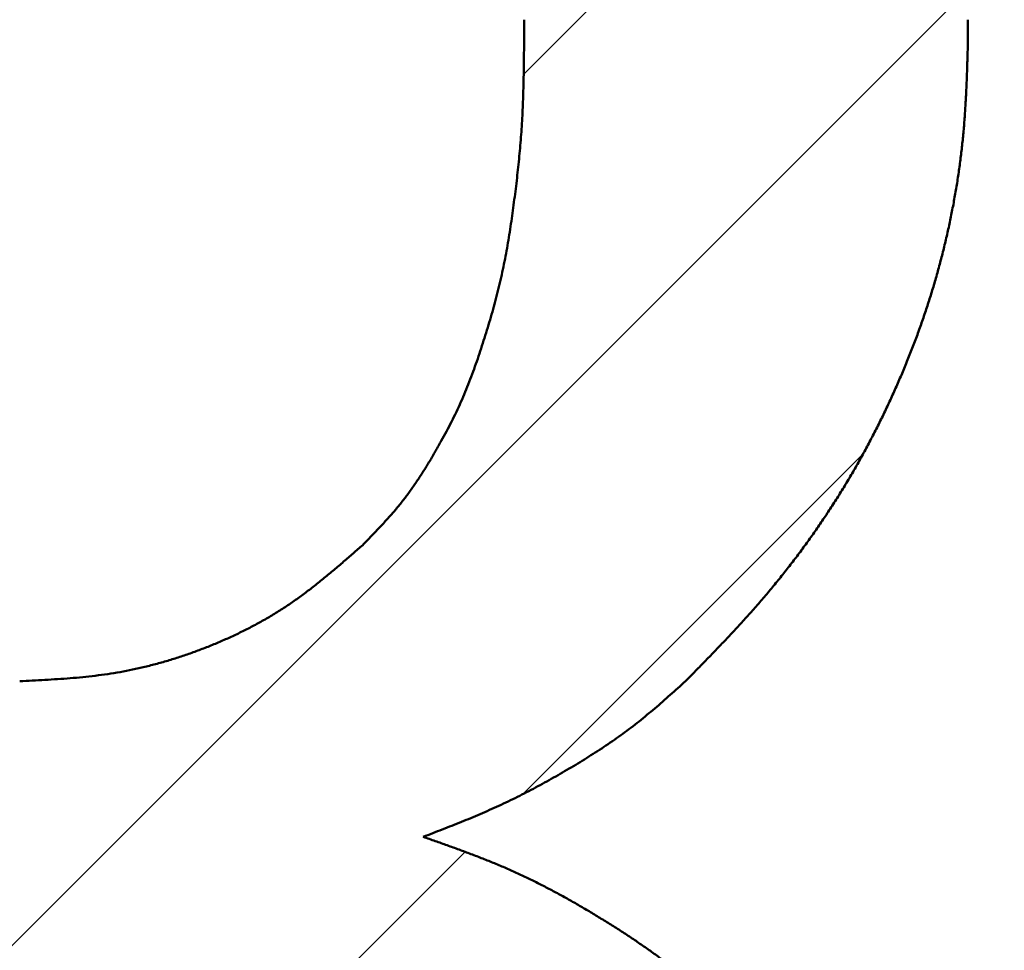
# Model space of a CAD drawing. Units: millimetres. Extents: x 0 to 840, y -1 to 594.
# Drawn here: x 157 to 158, y 224 to 225 of the extents above; entities that cross this region are included whole.
import ezdxf

# ---------------------------------------------------------------- set-up
doc = ezdxf.new("R2010")
doc.units = ezdxf.units.MM
doc.header["$LTSCALE"] = 0.372575
doc.layers.add('NoLayerName_001', color=7, linetype='Continuous')
doc.styles.get("Standard").update_dxf_attribs({"font": 'txt', "bigfont": 'extfont2'})
doc.dimstyles.get("Standard").update_dxf_attribs({"dimtxt": 2.5, "dimasz": 2.5, "dimexe": 1.25, "dimexo": 0.625, "dimtad": 1, "dimzin": 0, "dimdsep": 46, "dimtxsty": 'Standard', "dimcen": 2.5, "dimadec": 0, "dimazin": 0, "dimtfac": 0.75, "dimtmove": 0, "dimatfit": 3, "dimfxl": 1, "dimarcsym": 0})

# ---------------------------------------------------------------- blocks, each defined once
blk = doc.blocks.new('*X20')
at = {"layer": 'NoLayerName_001', "color": 7, "linetype": 'Continuous', "lineweight": 25}
for p, q in [((1.21909, 2.12871), (1.53337, 2.44299)), ((0.76045, 1.38722), (1.56792, 2.19469)), ((1.21834, 1.56227), (1.48615, 1.83008)), ((1.00695, 1.35088), (1.17299, 1.51692))]:
    blk.add_line(p, q, dxfattribs=at)
blk = doc.blocks.new('_OPEN30')
at = {"color": 0, "linetype": 'ByBlock', "lineweight": -2}
for p, q in [((-1, 0.267949), (0, 0)), ((0, 0), (-1, -0.267949)), ((0, 0), (-1, 0))]:
    blk.add_line(p, q, dxfattribs=at)
blk = doc.blocks.new('*D45')
at = {"layer": 'Defpoints', "color": 0}
for p in [(91.36569, 312.54104), (91.36569, 197.54104), (259.36569, 197.54104)]:
    blk.add_point(p, dxfattribs=at)
at = {"layer": 'NoLayerName_001', "color": 0, "linetype": 'Continuous', "lineweight": 25}
for p, q in [((91.36569, 197.54104), (91.36569, 318.14104)), ((259.36569, 197.54104), (259.36569, 318.14104)), ((253.36569, 312.54104), (97.36569, 312.54104))]:
    blk.add_line(p, q, dxfattribs=at)
at = {"layer": 'NoLayerName_001', "color": 0, "lineweight": 25, "xscale": 6, "yscale": 6, "zscale": 6, "rotation": 180}
blk.add_blockref('_OPEN30', (91.36569, 312.54104), dxfattribs=at)
at = {"layer": 'NoLayerName_001', "color": 0, "lineweight": 25, "xscale": 6, "yscale": 6, "zscale": 6}
blk.add_blockref('_OPEN30', (259.36569, 312.54104), dxfattribs=at)
at = {"layer": 'NoLayerName_001', "color": 0, "lineweight": 25, "insert": (175.07129, 317.54104), "char_height": 6, "attachment_point": 5}
blk.add_mtext('168', dxfattribs=at)

msp = doc.modelspace()

# ---------------------------------------------------------------- linework, layer by layer
at = {"layer": 'NoLayerName_001', "color": 7, "linetype": 'Continuous', "lineweight": 50}
for p, q in [((157.26984, 225.20395), (157.26984, 225.21926)), ((157.619, 225.21926), (157.619, 225.20395))]:
    msp.add_line(p, q, dxfattribs=at)
for points, knots in [([(157.26587, 225.10971), (157.26614, 225.11256), (157.2667, 225.11825), (157.2674, 225.1268), (157.26801, 225.13535), (157.2685, 225.14391), (157.26889, 225.15248), (157.26918, 225.16105), (157.2694, 225.16962), (157.26957, 225.1782), (157.26968, 225.18679), (157.26977, 225.19537), (157.26981, 225.20109), (157.26984, 225.20395)], [0, 0, 0, 0, 0.00857836, 0.01715465, 0.02572943, 0.03430365, 0.04287856, 0.05145508, 0.06003367, 0.0686144, 0.07719701, 0.085781, 0.09436572, 0.09436572, 0.09436572, 0.09436572]), ([(157.26587, 225.10971), (157.26614, 225.11256), (157.2667, 225.11825), (157.2674, 225.1268), (157.26801, 225.13535), (157.2685, 225.14391), (157.26889, 225.15248), (157.26918, 225.16105), (157.2694, 225.16962), (157.26957, 225.1782), (157.26968, 225.18679), (157.26977, 225.19537), (157.26981, 225.20109), (157.26984, 225.20395)], [0, 0, 0, 0, 0.00857836, 0.01715465, 0.02572943, 0.03430365, 0.04287856, 0.05145508, 0.06003367, 0.0686144, 0.07719701, 0.085781, 0.09436572, 0.09436572, 0.09436572, 0.09436572]), ([(157.26587, 225.10971), (157.26614, 225.11256), (157.2667, 225.11825), (157.2674, 225.1268), (157.26801, 225.13535), (157.2685, 225.14391), (157.26889, 225.15248), (157.26918, 225.16105), (157.2694, 225.16962), (157.26957, 225.1782), (157.26968, 225.18679), (157.26977, 225.19537), (157.26981, 225.20109), (157.26984, 225.20395)], [0, 0, 0, 0, 0.00857836, 0.01715465, 0.02572943, 0.03430365, 0.04287856, 0.05145508, 0.06003367, 0.0686144, 0.07719701, 0.085781, 0.09436572, 0.09436572, 0.09436572, 0.09436572]), ([(157.26587, 225.10971), (157.26614, 225.11256), (157.2667, 225.11825), (157.2674, 225.1268), (157.26801, 225.13535), (157.2685, 225.14391), (157.26889, 225.15248), (157.26918, 225.16105), (157.2694, 225.16962), (157.26957, 225.1782), (157.26968, 225.18679), (157.26977, 225.19537), (157.26981, 225.20109), (157.26984, 225.20395)], [0, 0, 0, 0, 0.00857836, 0.01715465, 0.02572943, 0.03430365, 0.04287856, 0.05145508, 0.06003367, 0.0686144, 0.07719701, 0.085781, 0.09436572, 0.09436572, 0.09436572, 0.09436572]), ([(157.619, 225.20395), (157.61889, 225.20017), (157.61869, 225.19259), (157.61835, 225.18124), (157.61793, 225.16989), (157.61741, 225.15854), (157.61675, 225.14721), (157.61592, 225.13589), (157.61487, 225.12458), (157.61361, 225.11329), (157.61213, 225.10203), (157.61044, 225.09079), (157.60854, 225.07958), (157.60644, 225.06841), (157.60415, 225.05729), (157.60165, 225.0462), (157.59896, 225.03516), (157.59608, 225.02417), (157.59299, 225.01324), (157.58972, 225.00236), (157.58624, 224.99154), (157.58258, 224.98079), (157.57873, 224.97011), (157.57469, 224.95949), (157.57048, 224.94894), (157.56609, 224.93845), (157.56153, 224.92805), (157.55681, 224.91771), (157.55193, 224.90746), (157.54688, 224.89728), (157.54166, 224.88719), (157.53627, 224.87719), (157.53071, 224.86728), (157.52499, 224.85747), (157.5191, 224.84775), (157.51304, 224.83814), (157.50682, 224.82863), (157.50044, 224.81924), (157.49389, 224.80995), (157.48719, 224.80077), (157.48258, 224.79476), (157.48029, 224.79174)], [0, 0, 0, 0, 0.011363, 0.0227246, 0.0340835, 0.0454392, 0.0567922, 0.0681443, 0.0794984, 0.0908561, 0.1022167, 0.1135795, 0.1249438, 0.1363085, 0.1476724, 0.159035, 0.1703965, 0.1817569, 0.1931166, 0.2044757, 0.2158346, 0.2271936, 0.2385531, 0.2499133, 0.2612741, 0.2726353, 0.2839965, 0.2953573, 0.3067176, 0.3180775, 0.3294371, 0.3407965, 0.3521562, 0.3635163, 0.3748767, 0.3862373, 0.3975981, 0.408959, 0.42032, 0.4316813, 0.4430426, 0.4430426, 0.4430426, 0.4430426]), ([(157.619, 225.20395), (157.61889, 225.20017), (157.61869, 225.19259), (157.61835, 225.18124), (157.61793, 225.16989), (157.61741, 225.15854), (157.61675, 225.14721), (157.61592, 225.13589), (157.61487, 225.12458), (157.61361, 225.11329), (157.61213, 225.10203), (157.61044, 225.09079), (157.60854, 225.07958), (157.60644, 225.06841), (157.60415, 225.05729), (157.60165, 225.0462), (157.59896, 225.03516), (157.59608, 225.02417), (157.59299, 225.01324), (157.58972, 225.00236), (157.58624, 224.99154), (157.58258, 224.98079), (157.57873, 224.97011), (157.57469, 224.95949), (157.57048, 224.94894), (157.56609, 224.93845), (157.56153, 224.92805), (157.55681, 224.91771), (157.55193, 224.90746), (157.54688, 224.89728), (157.54166, 224.88719), (157.53627, 224.87719), (157.53071, 224.86728), (157.52499, 224.85747), (157.5191, 224.84775), (157.51304, 224.83814), (157.50682, 224.82863), (157.50044, 224.81924), (157.49389, 224.80995), (157.48719, 224.80077), (157.48258, 224.79476), (157.48029, 224.79174)], [0, 0, 0, 0, 0.011363, 0.0227246, 0.0340835, 0.0454392, 0.0567922, 0.0681443, 0.0794984, 0.0908561, 0.1022167, 0.1135795, 0.1249438, 0.1363085, 0.1476724, 0.159035, 0.1703965, 0.1817569, 0.1931166, 0.2044757, 0.2158346, 0.2271936, 0.2385531, 0.2499133, 0.2612741, 0.2726353, 0.2839965, 0.2953573, 0.3067176, 0.3180775, 0.3294371, 0.3407965, 0.3521562, 0.3635163, 0.3748767, 0.3862373, 0.3975981, 0.408959, 0.42032, 0.4316813, 0.4430426, 0.4430426, 0.4430426, 0.4430426]), ([(157.619, 225.20395), (157.61889, 225.20017), (157.61869, 225.19259), (157.61835, 225.18124), (157.61793, 225.16989), (157.61741, 225.15854), (157.61675, 225.14721), (157.61592, 225.13589), (157.61487, 225.12458), (157.61361, 225.11329), (157.61213, 225.10203), (157.61044, 225.09079), (157.60854, 225.07958), (157.60644, 225.06841), (157.60415, 225.05729), (157.60165, 225.0462), (157.59896, 225.03516), (157.59608, 225.02417), (157.59299, 225.01324), (157.58972, 225.00236), (157.58624, 224.99154), (157.58258, 224.98079), (157.57873, 224.97011), (157.57469, 224.95949), (157.57048, 224.94894), (157.56609, 224.93845), (157.56153, 224.92805), (157.55681, 224.91771), (157.55193, 224.90746), (157.54688, 224.89728), (157.54166, 224.88719), (157.53627, 224.87719), (157.53071, 224.86728), (157.52499, 224.85747), (157.5191, 224.84775), (157.51304, 224.83814), (157.50682, 224.82863), (157.50044, 224.81924), (157.49389, 224.80995), (157.48719, 224.80077), (157.48258, 224.79476), (157.48029, 224.79174)], [0, 0, 0, 0, 0.011363, 0.0227246, 0.0340835, 0.0454392, 0.0567922, 0.0681443, 0.0794984, 0.0908561, 0.1022167, 0.1135795, 0.1249438, 0.1363085, 0.1476724, 0.159035, 0.1703965, 0.1817569, 0.1931166, 0.2044757, 0.2158346, 0.2271936, 0.2385531, 0.2499133, 0.2612741, 0.2726353, 0.2839965, 0.2953573, 0.3067176, 0.3180775, 0.3294371, 0.3407965, 0.3521562, 0.3635163, 0.3748767, 0.3862373, 0.3975981, 0.408959, 0.42032, 0.4316813, 0.4430426, 0.4430426, 0.4430426, 0.4430426]), ([(157.619, 225.20395), (157.61889, 225.20017), (157.61869, 225.19259), (157.61835, 225.18124), (157.61793, 225.16989), (157.61741, 225.15854), (157.61675, 225.14721), (157.61592, 225.13589), (157.61487, 225.12458), (157.61361, 225.11329), (157.61213, 225.10203), (157.61044, 225.09079), (157.60854, 225.07958), (157.60644, 225.06841), (157.60415, 225.05729), (157.60165, 225.0462), (157.59896, 225.03516), (157.59608, 225.02417), (157.59299, 225.01324), (157.58972, 225.00236), (157.58624, 224.99154), (157.58258, 224.98079), (157.57873, 224.97011), (157.57469, 224.95949), (157.57048, 224.94894), (157.56609, 224.93845), (157.56153, 224.92805), (157.55681, 224.91771), (157.55193, 224.90746), (157.54688, 224.89728), (157.54166, 224.88719), (157.53627, 224.87719), (157.53071, 224.86728), (157.52499, 224.85747), (157.5191, 224.84775), (157.51304, 224.83814), (157.50682, 224.82863), (157.50044, 224.81924), (157.49389, 224.80995), (157.48719, 224.80077), (157.48258, 224.79476), (157.48029, 224.79174)], [0, 0, 0, 0, 0.011363, 0.0227246, 0.0340835, 0.0454392, 0.0567922, 0.0681443, 0.0794984, 0.0908561, 0.1022167, 0.1135795, 0.1249438, 0.1363085, 0.1476724, 0.159035, 0.1703965, 0.1817569, 0.1931166, 0.2044757, 0.2158346, 0.2271936, 0.2385531, 0.2499133, 0.2612741, 0.2726353, 0.2839965, 0.2953573, 0.3067176, 0.3180775, 0.3294371, 0.3407965, 0.3521562, 0.3635163, 0.3748767, 0.3862373, 0.3975981, 0.408959, 0.42032, 0.4316813, 0.4430426, 0.4430426, 0.4430426, 0.4430426]), ([(157.14287, 224.80604), (157.14487, 224.8081), (157.14888, 224.81219), (157.15483, 224.81838), (157.1607, 224.82465), (157.16641, 224.83105), (157.17193, 224.83761), (157.17719, 224.84437), (157.18221, 224.85132), (157.18702, 224.85843), (157.19166, 224.86567), (157.19614, 224.87301), (157.2005, 224.88042), (157.20474, 224.88789), (157.20885, 224.89543), (157.2128, 224.90305), (157.21658, 224.91075), (157.22018, 224.91853), (157.22356, 224.92641), (157.22675, 224.93437), (157.22977, 224.94241), (157.23264, 224.9505), (157.23539, 224.95863), (157.23804, 224.96681), (157.24061, 224.975), (157.24309, 224.98323), (157.24546, 224.99148), (157.24771, 224.99975), (157.24983, 225.00807), (157.2518, 225.01641), (157.25361, 225.02479), (157.25527, 225.03321), (157.2568, 225.04165), (157.2582, 225.05011), (157.25951, 225.0586), (157.26073, 225.0671), (157.26188, 225.07561), (157.26298, 225.08412), (157.26402, 225.09265), (157.265, 225.10117), (157.26557, 225.10687), (157.26587, 225.10971)], [0, 0, 0, 0, 0.0085993, 0.0171931, 0.0257771, 0.0343502, 0.0429154, 0.0514809, 0.0600543, 0.0686383, 0.0772322, 0.085832, 0.0944314, 0.1030258, 0.1116137, 0.1201948, 0.1287703, 0.1373422, 0.1459142, 0.1544895, 0.1630701, 0.1716559, 0.1802458, 0.1888373, 0.1974275, 0.2060148, 0.2145985, 0.2231784, 0.2317549, 0.2403292, 0.2489029, 0.2574781, 0.2660562, 0.2746376, 0.2832221, 0.2918088, 0.3003963, 0.3089831, 0.3175682, 0.3261512, 0.3347319, 0.3347319, 0.3347319, 0.3347319]), ([(157.14287, 224.80604), (157.14487, 224.8081), (157.14888, 224.81219), (157.15483, 224.81838), (157.1607, 224.82465), (157.16641, 224.83105), (157.17193, 224.83761), (157.17719, 224.84437), (157.18221, 224.85132), (157.18702, 224.85843), (157.19166, 224.86567), (157.19614, 224.87301), (157.2005, 224.88042), (157.20474, 224.88789), (157.20885, 224.89543), (157.2128, 224.90305), (157.21658, 224.91075), (157.22018, 224.91853), (157.22356, 224.92641), (157.22675, 224.93437), (157.22977, 224.94241), (157.23264, 224.9505), (157.23539, 224.95863), (157.23804, 224.96681), (157.24061, 224.975), (157.24309, 224.98323), (157.24546, 224.99148), (157.24771, 224.99975), (157.24983, 225.00807), (157.2518, 225.01641), (157.25361, 225.02479), (157.25527, 225.03321), (157.2568, 225.04165), (157.2582, 225.05011), (157.25951, 225.0586), (157.26073, 225.0671), (157.26188, 225.07561), (157.26298, 225.08412), (157.26402, 225.09265), (157.265, 225.10117), (157.26557, 225.10687), (157.26587, 225.10971)], [0, 0, 0, 0, 0.0085993, 0.0171931, 0.0257771, 0.0343502, 0.0429154, 0.0514809, 0.0600543, 0.0686383, 0.0772322, 0.085832, 0.0944314, 0.1030258, 0.1116137, 0.1201948, 0.1287703, 0.1373422, 0.1459142, 0.1544895, 0.1630701, 0.1716559, 0.1802458, 0.1888373, 0.1974275, 0.2060148, 0.2145985, 0.2231784, 0.2317549, 0.2403292, 0.2489029, 0.2574781, 0.2660562, 0.2746376, 0.2832221, 0.2918088, 0.3003963, 0.3089831, 0.3175682, 0.3261512, 0.3347319, 0.3347319, 0.3347319, 0.3347319]), ([(157.14287, 224.80604), (157.14487, 224.8081), (157.14888, 224.81219), (157.15483, 224.81838), (157.1607, 224.82465), (157.16641, 224.83105), (157.17193, 224.83761), (157.17719, 224.84437), (157.18221, 224.85132), (157.18702, 224.85843), (157.19166, 224.86567), (157.19614, 224.87301), (157.2005, 224.88042), (157.20474, 224.88789), (157.20885, 224.89543), (157.2128, 224.90305), (157.21658, 224.91075), (157.22018, 224.91853), (157.22356, 224.92641), (157.22675, 224.93437), (157.22977, 224.94241), (157.23264, 224.9505), (157.23539, 224.95863), (157.23804, 224.96681), (157.24061, 224.975), (157.24309, 224.98323), (157.24546, 224.99148), (157.24771, 224.99975), (157.24983, 225.00807), (157.2518, 225.01641), (157.25361, 225.02479), (157.25527, 225.03321), (157.2568, 225.04165), (157.2582, 225.05011), (157.25951, 225.0586), (157.26073, 225.0671), (157.26188, 225.07561), (157.26298, 225.08412), (157.26402, 225.09265), (157.265, 225.10117), (157.26557, 225.10687), (157.26587, 225.10971)], [0, 0, 0, 0, 0.0085993, 0.0171931, 0.0257771, 0.0343502, 0.0429154, 0.0514809, 0.0600543, 0.0686383, 0.0772322, 0.085832, 0.0944314, 0.1030258, 0.1116137, 0.1201948, 0.1287703, 0.1373422, 0.1459142, 0.1544895, 0.1630701, 0.1716559, 0.1802458, 0.1888373, 0.1974275, 0.2060148, 0.2145985, 0.2231784, 0.2317549, 0.2403292, 0.2489029, 0.2574781, 0.2660562, 0.2746376, 0.2832221, 0.2918088, 0.3003963, 0.3089831, 0.3175682, 0.3261512, 0.3347319, 0.3347319, 0.3347319, 0.3347319]), ([(157.14287, 224.80604), (157.14487, 224.8081), (157.14888, 224.81219), (157.15483, 224.81838), (157.1607, 224.82465), (157.16641, 224.83105), (157.17193, 224.83761), (157.17719, 224.84437), (157.18221, 224.85132), (157.18702, 224.85843), (157.19166, 224.86567), (157.19614, 224.87301), (157.2005, 224.88042), (157.20474, 224.88789), (157.20885, 224.89543), (157.2128, 224.90305), (157.21658, 224.91075), (157.22018, 224.91853), (157.22356, 224.92641), (157.22675, 224.93437), (157.22977, 224.94241), (157.23264, 224.9505), (157.23539, 224.95863), (157.23804, 224.96681), (157.24061, 224.975), (157.24309, 224.98323), (157.24546, 224.99148), (157.24771, 224.99975), (157.24983, 225.00807), (157.2518, 225.01641), (157.25361, 225.02479), (157.25527, 225.03321), (157.2568, 225.04165), (157.2582, 225.05011), (157.25951, 225.0586), (157.26073, 225.0671), (157.26188, 225.07561), (157.26298, 225.08412), (157.26402, 225.09265), (157.265, 225.10117), (157.26557, 225.10687), (157.26587, 225.10971)], [0, 0, 0, 0, 0.0085993, 0.0171931, 0.0257771, 0.0343502, 0.0429154, 0.0514809, 0.0600543, 0.0686383, 0.0772322, 0.085832, 0.0944314, 0.1030258, 0.1116137, 0.1201948, 0.1287703, 0.1373422, 0.1459142, 0.1544895, 0.1630701, 0.1716559, 0.1802458, 0.1888373, 0.1974275, 0.2060148, 0.2145985, 0.2231784, 0.2317549, 0.2403292, 0.2489029, 0.2574781, 0.2660562, 0.2746376, 0.2832221, 0.2918088, 0.3003963, 0.3089831, 0.3175682, 0.3261512, 0.3347319, 0.3347319, 0.3347319, 0.3347319]), ([(156.87306, 224.69891), (156.87637, 224.69908), (156.883, 224.6994), (156.89293, 224.69993), (156.90285, 224.70053), (156.91275, 224.70125), (156.92263, 224.70213), (156.93248, 224.7032), (156.94231, 224.70451), (156.95209, 224.7061), (156.96182, 224.70799), (156.9715, 224.71017), (156.98112, 224.71263), (156.99068, 224.71537), (157.00016, 224.71837), (157.00957, 224.72163), (157.01889, 224.72513), (157.02813, 224.72886), (157.03726, 224.73284), (157.04627, 224.73706), (157.05515, 224.74154), (157.06389, 224.74627), (157.07246, 224.75127), (157.08087, 224.75654), (157.08908, 224.76208), (157.0971, 224.76789), (157.10497, 224.77391), (157.11271, 224.78012), (157.12034, 224.78647), (157.12789, 224.79294), (157.13539, 224.79947), (157.14037, 224.80385), (157.14287, 224.80604)], [0, 0, 0, 0, 0.0099493, 0.019895, 0.0298337, 0.0397632, 0.0496826, 0.0595929, 0.0694976, 0.0794028, 0.089315, 0.099236, 0.1091663, 0.1191056, 0.1290532, 0.1390076, 0.148967, 0.1589285, 0.168888, 0.1788417, 0.1887868, 0.1987213, 0.2086445, 0.2185568, 0.22846, 0.2383611, 0.2482685, 0.2581865, 0.2681168, 0.2780583, 0.2880084, 0.2979631, 0.2979631, 0.2979631, 0.2979631]), ([(156.87306, 224.69891), (156.87637, 224.69908), (156.883, 224.6994), (156.89293, 224.69993), (156.90285, 224.70053), (156.91275, 224.70125), (156.92263, 224.70213), (156.93248, 224.7032), (156.94231, 224.70451), (156.95209, 224.7061), (156.96182, 224.70799), (156.9715, 224.71017), (156.98112, 224.71263), (156.99068, 224.71537), (157.00016, 224.71837), (157.00957, 224.72163), (157.01889, 224.72513), (157.02813, 224.72886), (157.03726, 224.73284), (157.04627, 224.73706), (157.05515, 224.74154), (157.06389, 224.74627), (157.07246, 224.75127), (157.08087, 224.75654), (157.08908, 224.76208), (157.0971, 224.76789), (157.10497, 224.77391), (157.11271, 224.78012), (157.12034, 224.78647), (157.12789, 224.79294), (157.13539, 224.79947), (157.14037, 224.80385), (157.14287, 224.80604)], [0, 0, 0, 0, 0.0099493, 0.019895, 0.0298337, 0.0397632, 0.0496826, 0.0595929, 0.0694976, 0.0794028, 0.089315, 0.099236, 0.1091663, 0.1191056, 0.1290532, 0.1390076, 0.148967, 0.1589285, 0.168888, 0.1788417, 0.1887868, 0.1987213, 0.2086445, 0.2185568, 0.22846, 0.2383611, 0.2482685, 0.2581865, 0.2681168, 0.2780583, 0.2880084, 0.2979631, 0.2979631, 0.2979631, 0.2979631]), ([(156.87306, 224.69891), (156.87637, 224.69908), (156.883, 224.6994), (156.89293, 224.69993), (156.90285, 224.70053), (156.91275, 224.70125), (156.92263, 224.70213), (156.93248, 224.7032), (156.94231, 224.70451), (156.95209, 224.7061), (156.96182, 224.70799), (156.9715, 224.71017), (156.98112, 224.71263), (156.99068, 224.71537), (157.00016, 224.71837), (157.00957, 224.72163), (157.01889, 224.72513), (157.02813, 224.72886), (157.03726, 224.73284), (157.04627, 224.73706), (157.05515, 224.74154), (157.06389, 224.74627), (157.07246, 224.75127), (157.08087, 224.75654), (157.08908, 224.76208), (157.0971, 224.76789), (157.10497, 224.77391), (157.11271, 224.78012), (157.12034, 224.78647), (157.12789, 224.79294), (157.13539, 224.79947), (157.14037, 224.80385), (157.14287, 224.80604)], [0, 0, 0, 0, 0.0099493, 0.019895, 0.0298337, 0.0397632, 0.0496826, 0.0595929, 0.0694976, 0.0794028, 0.089315, 0.099236, 0.1091663, 0.1191056, 0.1290532, 0.1390076, 0.148967, 0.1589285, 0.168888, 0.1788417, 0.1887868, 0.1987213, 0.2086445, 0.2185568, 0.22846, 0.2383611, 0.2482685, 0.2581865, 0.2681168, 0.2780583, 0.2880084, 0.2979631, 0.2979631, 0.2979631, 0.2979631]), ([(156.87306, 224.69891), (156.87637, 224.69908), (156.883, 224.6994), (156.89293, 224.69993), (156.90285, 224.70053), (156.91275, 224.70125), (156.92263, 224.70213), (156.93248, 224.7032), (156.94231, 224.70451), (156.95209, 224.7061), (156.96182, 224.70799), (156.9715, 224.71017), (156.98112, 224.71263), (156.99068, 224.71537), (157.00016, 224.71837), (157.00957, 224.72163), (157.01889, 224.72513), (157.02813, 224.72886), (157.03726, 224.73284), (157.04627, 224.73706), (157.05515, 224.74154), (157.06389, 224.74627), (157.07246, 224.75127), (157.08087, 224.75654), (157.08908, 224.76208), (157.0971, 224.76789), (157.10497, 224.77391), (157.11271, 224.78012), (157.12034, 224.78647), (157.12789, 224.79294), (157.13539, 224.79947), (157.14037, 224.80385), (157.14287, 224.80604)], [0, 0, 0, 0, 0.0099493, 0.019895, 0.0298337, 0.0397632, 0.0496826, 0.0595929, 0.0694976, 0.0794028, 0.089315, 0.099236, 0.1091663, 0.1191056, 0.1290532, 0.1390076, 0.148967, 0.1589285, 0.168888, 0.1788417, 0.1887868, 0.1987213, 0.2086445, 0.2185568, 0.22846, 0.2383611, 0.2482685, 0.2581865, 0.2681168, 0.2780583, 0.2880084, 0.2979631, 0.2979631, 0.2979631, 0.2979631]), ([(157.48029, 224.79174), (157.47796, 224.78876), (157.47332, 224.78277), (157.46615, 224.77396), (157.45886, 224.76525), (157.45143, 224.75666), (157.44387, 224.74818), (157.4362, 224.73981), (157.42843, 224.73153), (157.42059, 224.72331), (157.41269, 224.71515), (157.40476, 224.70702), (157.39945, 224.70162), (157.3968, 224.69891)], [0, 0, 0, 0, 0.0113614, 0.0227224, 0.0340823, 0.0454404, 0.0567959, 0.06815, 0.0795045, 0.0908604, 0.1022179, 0.1135767, 0.1249364, 0.1249364, 0.1249364, 0.1249364]), ([(157.48029, 224.79174), (157.47796, 224.78876), (157.47332, 224.78277), (157.46615, 224.77396), (157.45886, 224.76525), (157.45143, 224.75666), (157.44387, 224.74818), (157.4362, 224.73981), (157.42843, 224.73153), (157.42059, 224.72331), (157.41269, 224.71515), (157.40476, 224.70702), (157.39945, 224.70162), (157.3968, 224.69891)], [0, 0, 0, 0, 0.0113614, 0.0227224, 0.0340823, 0.0454404, 0.0567959, 0.06815, 0.0795045, 0.0908604, 0.1022179, 0.1135767, 0.1249364, 0.1249364, 0.1249364, 0.1249364]), ([(157.48029, 224.79174), (157.47796, 224.78876), (157.47332, 224.78277), (157.46615, 224.77396), (157.45886, 224.76525), (157.45143, 224.75666), (157.44387, 224.74818), (157.4362, 224.73981), (157.42843, 224.73153), (157.42059, 224.72331), (157.41269, 224.71515), (157.40476, 224.70702), (157.39945, 224.70162), (157.3968, 224.69891)], [0, 0, 0, 0, 0.0113614, 0.0227224, 0.0340823, 0.0454404, 0.0567959, 0.06815, 0.0795045, 0.0908604, 0.1022179, 0.1135767, 0.1249364, 0.1249364, 0.1249364, 0.1249364]), ([(157.48029, 224.79174), (157.47796, 224.78876), (157.47332, 224.78277), (157.46615, 224.77396), (157.45886, 224.76525), (157.45143, 224.75666), (157.44387, 224.74818), (157.4362, 224.73981), (157.42843, 224.73153), (157.42059, 224.72331), (157.41269, 224.71515), (157.40476, 224.70702), (157.39945, 224.70162), (157.3968, 224.69891)], [0, 0, 0, 0, 0.0113614, 0.0227224, 0.0340823, 0.0454404, 0.0567959, 0.06815, 0.0795045, 0.0908604, 0.1022179, 0.1135767, 0.1249364, 0.1249364, 0.1249364, 0.1249364]), ([(157.3968, 224.69891), (157.39481, 224.69712), (157.39081, 224.69352), (157.3848, 224.68814), (157.37876, 224.68281), (157.37267, 224.67754), (157.36651, 224.67235), (157.36027, 224.66727), (157.35393, 224.66232), (157.34748, 224.65752), (157.34092, 224.65285), (157.33427, 224.6483), (157.32754, 224.64387), (157.32074, 224.63954), (157.31388, 224.63531), (157.30696, 224.63115), (157.30001, 224.62707), (157.29302, 224.62306), (157.28598, 224.61913), (157.2789, 224.61528), (157.27177, 224.61153), (157.26459, 224.60788), (157.25737, 224.60434), (157.25009, 224.60091), (157.24275, 224.5976), (157.23537, 224.59439), (157.22795, 224.59127), (157.2205, 224.58823), (157.21302, 224.58524), (157.20551, 224.58229), (157.198, 224.57938), (157.19299, 224.57745), (157.19048, 224.57648)], [0, 0, 0, 0, 0.0080646, 0.0161272, 0.0241864, 0.0322409, 0.0402906, 0.0483361, 0.0563797, 0.0644245, 0.0724727, 0.0805256, 0.0885833, 0.0966452, 0.1047101, 0.1127762, 0.1208413, 0.1289041, 0.136964, 0.1450209, 0.1530745, 0.1611252, 0.1691735, 0.17722, 0.1852662, 0.1933137, 0.2013635, 0.2094161, 0.2174716, 0.2255296, 0.2335894, 0.2416502, 0.2416502, 0.2416502, 0.2416502]), ([(157.3968, 224.69891), (157.39481, 224.69712), (157.39081, 224.69352), (157.3848, 224.68814), (157.37876, 224.68281), (157.37267, 224.67754), (157.36651, 224.67235), (157.36027, 224.66727), (157.35393, 224.66232), (157.34748, 224.65752), (157.34092, 224.65285), (157.33427, 224.6483), (157.32754, 224.64387), (157.32074, 224.63954), (157.31388, 224.63531), (157.30696, 224.63115), (157.30001, 224.62707), (157.29302, 224.62306), (157.28598, 224.61913), (157.2789, 224.61528), (157.27177, 224.61153), (157.26459, 224.60788), (157.25737, 224.60434), (157.25009, 224.60091), (157.24275, 224.5976), (157.23537, 224.59439), (157.22795, 224.59127), (157.2205, 224.58823), (157.21302, 224.58524), (157.20551, 224.58229), (157.198, 224.57938), (157.19299, 224.57745), (157.19048, 224.57648)], [0, 0, 0, 0, 0.0080646, 0.0161272, 0.0241864, 0.0322409, 0.0402906, 0.0483361, 0.0563797, 0.0644245, 0.0724727, 0.0805256, 0.0885833, 0.0966452, 0.1047101, 0.1127762, 0.1208413, 0.1289041, 0.136964, 0.1450209, 0.1530745, 0.1611252, 0.1691735, 0.17722, 0.1852662, 0.1933137, 0.2013635, 0.2094161, 0.2174716, 0.2255296, 0.2335894, 0.2416502, 0.2416502, 0.2416502, 0.2416502]), ([(157.3968, 224.69891), (157.39481, 224.69712), (157.39081, 224.69352), (157.3848, 224.68814), (157.37876, 224.68281), (157.37267, 224.67754), (157.36651, 224.67235), (157.36027, 224.66727), (157.35393, 224.66232), (157.34748, 224.65752), (157.34092, 224.65285), (157.33427, 224.6483), (157.32754, 224.64387), (157.32074, 224.63954), (157.31388, 224.63531), (157.30696, 224.63115), (157.30001, 224.62707), (157.29302, 224.62306), (157.28598, 224.61913), (157.2789, 224.61528), (157.27177, 224.61153), (157.26459, 224.60788), (157.25737, 224.60434), (157.25009, 224.60091), (157.24275, 224.5976), (157.23537, 224.59439), (157.22795, 224.59127), (157.2205, 224.58823), (157.21302, 224.58524), (157.20551, 224.58229), (157.198, 224.57938), (157.19299, 224.57745), (157.19048, 224.57648)], [0, 0, 0, 0, 0.0080646, 0.0161272, 0.0241864, 0.0322409, 0.0402906, 0.0483361, 0.0563797, 0.0644245, 0.0724727, 0.0805256, 0.0885833, 0.0966452, 0.1047101, 0.1127762, 0.1208413, 0.1289041, 0.136964, 0.1450209, 0.1530745, 0.1611252, 0.1691735, 0.17722, 0.1852662, 0.1933137, 0.2013635, 0.2094161, 0.2174716, 0.2255296, 0.2335894, 0.2416502, 0.2416502, 0.2416502, 0.2416502]), ([(157.3968, 224.69891), (157.39481, 224.69712), (157.39081, 224.69352), (157.3848, 224.68814), (157.37876, 224.68281), (157.37267, 224.67754), (157.36651, 224.67235), (157.36027, 224.66727), (157.35393, 224.66232), (157.34748, 224.65752), (157.34092, 224.65285), (157.33427, 224.6483), (157.32754, 224.64387), (157.32074, 224.63954), (157.31388, 224.63531), (157.30696, 224.63115), (157.30001, 224.62707), (157.29302, 224.62306), (157.28598, 224.61913), (157.2789, 224.61528), (157.27177, 224.61153), (157.26459, 224.60788), (157.25737, 224.60434), (157.25009, 224.60091), (157.24275, 224.5976), (157.23537, 224.59439), (157.22795, 224.59127), (157.2205, 224.58823), (157.21302, 224.58524), (157.20551, 224.58229), (157.198, 224.57938), (157.19299, 224.57745), (157.19048, 224.57648)], [0, 0, 0, 0, 0.0080646, 0.0161272, 0.0241864, 0.0322409, 0.0402906, 0.0483361, 0.0563797, 0.0644245, 0.0724727, 0.0805256, 0.0885833, 0.0966452, 0.1047101, 0.1127762, 0.1208413, 0.1289041, 0.136964, 0.1450209, 0.1530745, 0.1611252, 0.1691735, 0.17722, 0.1852662, 0.1933137, 0.2013635, 0.2094161, 0.2174716, 0.2255296, 0.2335894, 0.2416502, 0.2416502, 0.2416502, 0.2416502]), ([(157.19048, 224.57648), (157.19362, 224.57538), (157.1999, 224.57317), (157.20931, 224.56984), (157.21869, 224.56645), (157.22804, 224.56298), (157.23735, 224.55941), (157.24659, 224.5557), (157.25577, 224.55183), (157.26486, 224.54777), (157.27387, 224.54351), (157.28279, 224.53907), (157.29164, 224.53447), (157.30041, 224.52972), (157.30912, 224.52484), (157.31775, 224.51983), (157.32633, 224.51471), (157.33485, 224.5095), (157.3433, 224.50418), (157.35167, 224.49875), (157.35995, 224.49319), (157.36814, 224.4875), (157.37622, 224.48166), (157.38418, 224.47568), (157.39201, 224.46953), (157.39972, 224.46322), (157.40733, 224.45679), (157.41485, 224.45025), (157.4223, 224.44362), (157.4297, 224.43693), (157.43707, 224.43019), (157.44197, 224.42569), (157.44442, 224.42344)], [0, 0, 0, 0, 0.0099837, 0.0199653, 0.029943, 0.0399155, 0.0498821, 0.0598433, 0.069801, 0.0797583, 0.0897186, 0.0996837, 0.1096544, 0.1196308, 0.1296124, 0.1395978, 0.149585, 0.1595718, 0.169556, 0.1795362, 0.1895113, 0.1994809, 0.2094452, 0.2194053, 0.2293629, 0.2393212, 0.2492832, 0.2592502, 0.2692228, 0.2792003, 0.2891814, 0.2991644, 0.2991644, 0.2991644, 0.2991644]), ([(157.19048, 224.57648), (157.19362, 224.57538), (157.1999, 224.57317), (157.20931, 224.56984), (157.21869, 224.56645), (157.22804, 224.56298), (157.23735, 224.55941), (157.24659, 224.5557), (157.25577, 224.55183), (157.26486, 224.54777), (157.27387, 224.54351), (157.28279, 224.53907), (157.29164, 224.53447), (157.30041, 224.52972), (157.30912, 224.52484), (157.31775, 224.51983), (157.32633, 224.51471), (157.33485, 224.5095), (157.3433, 224.50418), (157.35167, 224.49875), (157.35995, 224.49319), (157.36814, 224.4875), (157.37622, 224.48166), (157.38418, 224.47568), (157.39201, 224.46953), (157.39972, 224.46322), (157.40733, 224.45679), (157.41485, 224.45025), (157.4223, 224.44362), (157.4297, 224.43693), (157.43707, 224.43019), (157.44197, 224.42569), (157.44442, 224.42344)], [0, 0, 0, 0, 0.0099837, 0.0199653, 0.029943, 0.0399155, 0.0498821, 0.0598433, 0.069801, 0.0797583, 0.0897186, 0.0996837, 0.1096544, 0.1196308, 0.1296124, 0.1395978, 0.149585, 0.1595718, 0.169556, 0.1795362, 0.1895113, 0.1994809, 0.2094452, 0.2194053, 0.2293629, 0.2393212, 0.2492832, 0.2592502, 0.2692228, 0.2792003, 0.2891814, 0.2991644, 0.2991644, 0.2991644, 0.2991644]), ([(157.19048, 224.57648), (157.19362, 224.57538), (157.1999, 224.57317), (157.20931, 224.56984), (157.21869, 224.56645), (157.22804, 224.56298), (157.23735, 224.55941), (157.24659, 224.5557), (157.25577, 224.55183), (157.26486, 224.54777), (157.27387, 224.54351), (157.28279, 224.53907), (157.29164, 224.53447), (157.30041, 224.52972), (157.30912, 224.52484), (157.31775, 224.51983), (157.32633, 224.51471), (157.33485, 224.5095), (157.3433, 224.50418), (157.35167, 224.49875), (157.35995, 224.49319), (157.36814, 224.4875), (157.37622, 224.48166), (157.38418, 224.47568), (157.39201, 224.46953), (157.39972, 224.46322), (157.40733, 224.45679), (157.41485, 224.45025), (157.4223, 224.44362), (157.4297, 224.43693), (157.43707, 224.43019), (157.44197, 224.42569), (157.44442, 224.42344)], [0, 0, 0, 0, 0.0099837, 0.0199653, 0.029943, 0.0399155, 0.0498821, 0.0598433, 0.069801, 0.0797583, 0.0897186, 0.0996837, 0.1096544, 0.1196308, 0.1296124, 0.1395978, 0.149585, 0.1595718, 0.169556, 0.1795362, 0.1895113, 0.1994809, 0.2094452, 0.2194053, 0.2293629, 0.2393212, 0.2492832, 0.2592502, 0.2692228, 0.2792003, 0.2891814, 0.2991644, 0.2991644, 0.2991644, 0.2991644]), ([(157.19048, 224.57648), (157.19362, 224.57538), (157.1999, 224.57317), (157.20931, 224.56984), (157.21869, 224.56645), (157.22804, 224.56298), (157.23735, 224.55941), (157.24659, 224.5557), (157.25577, 224.55183), (157.26486, 224.54777), (157.27387, 224.54351), (157.28279, 224.53907), (157.29164, 224.53447), (157.30041, 224.52972), (157.30912, 224.52484), (157.31775, 224.51983), (157.32633, 224.51471), (157.33485, 224.5095), (157.3433, 224.50418), (157.35167, 224.49875), (157.35995, 224.49319), (157.36814, 224.4875), (157.37622, 224.48166), (157.38418, 224.47568), (157.39201, 224.46953), (157.39972, 224.46322), (157.40733, 224.45679), (157.41485, 224.45025), (157.4223, 224.44362), (157.4297, 224.43693), (157.43707, 224.43019), (157.44197, 224.42569), (157.44442, 224.42344)], [0, 0, 0, 0, 0.0099837, 0.0199653, 0.029943, 0.0399155, 0.0498821, 0.0598433, 0.069801, 0.0797583, 0.0897186, 0.0996837, 0.1096544, 0.1196308, 0.1296124, 0.1395978, 0.149585, 0.1595718, 0.169556, 0.1795362, 0.1895113, 0.1994809, 0.2094452, 0.2194053, 0.2293629, 0.2393212, 0.2492832, 0.2592502, 0.2692228, 0.2792003, 0.2891814, 0.2991644, 0.2991644, 0.2991644, 0.2991644])]:
    msp.add_open_spline(points, degree=3, knots=knots, dxfattribs=at)

# ---------------------------------------------------------------- block references
at = {"layer": 'NoLayerName_001', "color": 7, "linetype": 'Continuous', "lineweight": 25}
msp.add_blockref('*X20', (156.05043, 223.04776), dxfattribs=at)

# ---------------------------------------------------------------- dimensions: what is measured, and where the dimension line sits
at = {"layer": 'NoLayerName_001', "color": 3, "linetype": 'Continuous', "lineweight": 25}
dim = msp.add_linear_dim(base=(91.36569, 312.54104), p1=(259.36569, 197.54104), p2=(91.36569, 197.54104), angle=180, dimstyle='Standard', override={"dimtxt": 6, "dimasz": 6, "dimexe": 5.6, "dimexo": 0, "dimgap": 2, "dimdec": 3, "dimzin": 8, "dimblk": 'OPEN30', "dimclrd": 0, "dimclre": 0, "dimclrt": 0, "dimtp": 0, "dimtm": 0, "dimlwd": 25, "dimlwe": 25}, dxfattribs=at)
dim.commit()
dim.dimension.update_dxf_attribs({"geometry": '*D45', "text_midpoint": (175.07129, 312.54104), "dimtype": 160})

doc.saveas('drawing.dxf')
